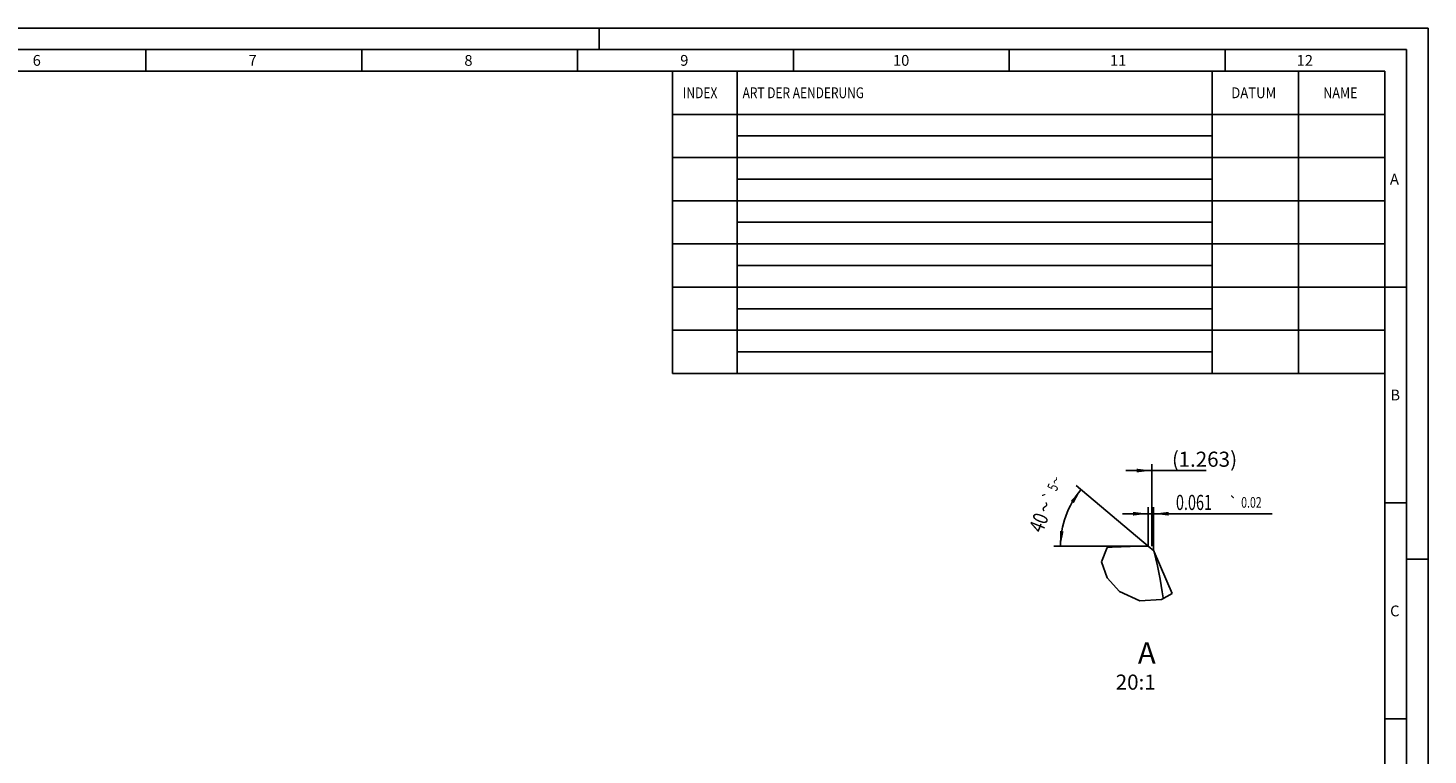
# Model space of a CAD drawing. Units: millimetres. Extents: x 0 to 594, y 0 to 420.
# Drawn here: x 270 to 594, y 252 to 420 of the extents above; entities that cross this region are included whole.
import ezdxf
from ezdxf.enums import TextEntityAlignment as Align

# ---------------------------------------------------------------- set-up
doc = ezdxf.new("R2010")
doc.units = ezdxf.units.MM
doc.header["$LTSCALE"] = 32.67
doc.layers.get('0').update_dxf_attribs({"linetype": 'CONTINUOUS'})
for name, color, linetype in [('607925124-000_CL', 7, 'CONTINUOUS'), ('607925124-000_DIM', 7, 'CONTINUOUS'), ('608045012-000-00-ED1_FORMAT', 7, 'CONTINUOUS'), ('608045012-000-00-ED1_TEXT', 7, 'CONTINUOUS')]:
    doc.layers.add(name, color=color, linetype=linetype)
doc.styles.get("Standard").update_dxf_attribs({"font": 'TXT.SHX', "width": 0.7})
doc.styles.add('TEXTSTYLE_3', font='gdt', dxfattribs={"width": 0.7})
doc.dimstyles.new('DIMSTYLE_11', dxfattribs={"dimtxt": 3.5, "dimasz": 3.5, "dimexe": 1.5, "dimexo": 0, "dimgap": 0.875, "dimtad": 1, "dimdec": 3, "dimlfac": 0.05, "dimdsep": 46, "dimtxsty": 'STANDARD', "dimblk": '_FILLED', "dimblk1": '_FILLED', "dimblk2": '_FILLED', "dimcen": 0.09, "dimclrt": 2, "dimadec": 3, "dimazin": 2, "dimtol": 1, "dimtp": 0.02, "dimtm": 0.02, "dimtfac": 1, "dimtdec": 3, "dimtofl": 0, "dimtmove": 0, "dimatfit": 3, "dimldrblk": '_FILLED', "dimfxl": 1, "dimtolj": 1, "dimarcsym": 0})
doc.dimstyles.new('DIMSTYLE_12', dxfattribs={"dimtxt": 3.5, "dimasz": 3.5, "dimexe": 1.5, "dimexo": 0, "dimgap": 3.5, "dimtad": 1, "dimdec": 3, "dimlfac": 0.05, "dimdsep": 46, "dimtxsty": 'STANDARD', "dimblk": '_FILLED', "dimblk1": '_FILLED', "dimblk2": '_FILLED', "dimcen": 0.09, "dimclrt": 2, "dimaunit": 1, "dimadec": 3, "dimazin": 2, "dimtol": 1, "dimtp": 5, "dimtm": 5, "dimtfac": 1, "dimtdec": 3, "dimtofl": 0, "dimtmove": 0, "dimatfit": 3, "dimldrblk": '_FILLED', "dimfxl": 1, "dimtolj": 1, "dimarcsym": 0})

# ---------------------------------------------------------------- blocks, each defined once
blk = doc.blocks.new('CHANGEBLOCK_BL0', base_point=(501.5, 375))
at = {"layer": '608045012-000-00-ED1_FORMAT', "color": 7, "linetype": 'CONTINUOUS'}
for p, q in [((419, 340), (419, 410)), ((434, 340), (434, 410)), ((544, 340), (544, 410)), ((564, 340), (564, 410)), ((584, 400), (419, 400)), ((584, 390), (419, 390)), ((584, 380), (419, 380)), ((584, 370), (419, 370)), ((584, 360), (419, 360)), ((584, 350), (419, 350)), ((584, 340), (419, 340))]:
    blk.add_line(p, q, dxfattribs=at)
at = {"layer": '608045012-000-00-ED1_FORMAT', "color": 2, "linetype": 'CONTINUOUS'}
for s, width, p in [('INDEX', 0.819048, (421.38, 403.75)), ('ART DER AENDERUNG', 0.810924, (435.23, 403.75)), ('DATUM', 0.890476, (548.43, 403.75)), ('NAME', 0.85119, (569.74, 403.75))]:
    blk.add_text(s, height=2.5, dxfattribs=dict(at, width=width)).set_placement(p)
blk = doc.blocks.new('_FILLED')
at = {"color": 0, "linetype": 'BYBLOCK'}
blk.add_solid([(0, 0), (-1, 0.125), (-1, -0.125)], dxfattribs=at)
blk = doc.blocks.new('*D11')
at = {"layer": '607925124-000_DIM', "color": 3, "linetype": 'CONTINUOUS'}
for p, q in [((529.2, 300), (529.2, 309.01)), ((530.42, 298.98), (530.42, 309.01)), ((529.2, 307.51), (523.2, 307.51)), ((523.2, 307.51), (529.81, 307.51)), ((557.9, 307.51), (529.81, 307.51)), ((530.42, 307.51), (557.9, 307.51))]:
    blk.add_line(p, q, dxfattribs=at)
at = {"layer": '607925124-000_DIM', "color": 3, "linetype": 'CONTINUOUS', "xscale": 3.5, "yscale": 3.5, "zscale": 3.5}
blk.add_blockref('_FILLED', (529.2, 307.51), dxfattribs=at)
at = {"layer": '607925124-000_DIM', "color": 3, "linetype": 'CONTINUOUS', "xscale": 3.5, "yscale": 3.5, "zscale": 3.5, "rotation": 180}
blk.add_blockref('_FILLED', (530.42, 307.51), dxfattribs=at)
at = {"layer": '607925124-000_DIM', "color": 2, "linetype": 'CONTINUOUS'}
for s, height, width, p in [('0.061', 3.5, 0.7, (535.61, 308.38)), ('0.02', 2.45, 0.732143, (550.72, 308.91))]:
    blk.add_text(s, height=height, dxfattribs=dict(at, width=width)).set_placement(p)
at = {"layer": '607925124-000_DIM', "color": 2, "linetype": 'CONTINUOUS', "style": 'TEXTSTYLE_3'}
blk.add_text('`', height=2.45, dxfattribs=at).set_placement((547.86, 308.91))
blk = doc.blocks.new('*D12')
at = {"layer": '607925124-000_DIM', "color": 3, "linetype": 'CONTINUOUS'}
for q in [(512.47, 314.04), (507.36, 300)]:
    blk.add_line((529.2, 300), q, dxfattribs=at)
for start, end in [(140, 160), (160, 180)]:
    blk.add_arc((529.2, 300), 20.35, start, end, dxfattribs=at)
for points in [[(511.96, 309.96), (513.62, 313.08), (511.25, 310.47)], [(508.72, 303.52), (508.86, 300), (509.59, 303.45)]]:
    blk.add_solid(points, dxfattribs=at)
at = {"layer": '607925124-000_DIM', "color": 2, "linetype": 'CONTINUOUS', "style": 'TEXTSTYLE_3'}
for s, height, p in [('~', 2.45, (508.85, 314.78)), ('`', 2.45, (507.37, 311.06)), ('~', 3.5, (506.9, 308.46))]:
    blk.add_text(s, height=height, rotation=68.3459, dxfattribs=at).set_placement(p, align=Align.CENTER)
at = {"layer": '607925124-000_DIM', "color": 2, "linetype": 'CONTINUOUS'}
for s, height, width, p in [('5', 2.45, 0.714286, (508.22, 313.2)), ('40', 3.5, 0.785714, (505.46, 304.82))]:
    blk.add_text(s, height=height, rotation=68.3459, dxfattribs=dict(at, width=width)).set_placement(p, align=Align.CENTER)

msp = doc.modelspace()

# ---------------------------------------------------------------- linework, layer by layer
at = {"layer": '607925124-000_CL', "color": 3, "linetype": 'CONTINUOUS'}
for p, q in [((519.6629, 299.7289), (518.3876, 296.3647)), ((518.3876, 296.3647), (519.679, 292.6397)), ((519.679, 292.6397), (522.534, 289.497)), ((522.534, 289.497), (527.2791, 287.3521)), ((532.2589, 287.6343), (534.7241, 289.0309)), ((527.2791, 287.3521), (532.2589, 287.6343))]:
    msp.add_line(p, q, dxfattribs=at)
at = {"layer": '607925124-000_CL', "color": 7, "linetype": 'CONTINUOUS'}
for p, q in [((530.4742, 298.9332), (529.2041, 299.9984)), ((530.5823, 298.6904), (530.4742, 298.9332)), ((530.5823, 298.6904), (534.7241, 289.0309))]:
    msp.add_line(p, q, dxfattribs=at)
for points in [[(529.2041, 299.9984), (525.0331, 299.9394), (520.8623, 299.7949), (519.6629, 299.7289)], [(532.6868, 287.8767), (532.6659, 288.0252), (532.4467, 289.4355), (532.2035, 290.8836), (531.9353, 292.3695), (531.6391, 293.8931), (531.3145, 295.4545), (530.9624, 297.0536), (530.5823, 298.6904)]]:
    msp.add_lwpolyline(points, dxfattribs=at)
at = {"layer": '607925124-000_DIM', "color": 3, "linetype": 'CONTINUOUS'}
for p, q in [((530, 300), (530, 319.0084)), ((524, 317.5084), (542.6335, 317.5084))]:
    msp.add_line(p, q, dxfattribs=at)
msp.add_solid([(530, 317.5084), (526.5, 317.0709), (526.5, 317.9459)], dxfattribs=at)
at = {"layer": '608045012-000-00-ED1_FORMAT', "color": 3, "linetype": 'CONTINUOUS'}
for p, q in [((0, 420), (594, 420)), ((402, 420), (402, 415)), ((594, 0), (594, 420)), ((5, 415), (589, 415)), ((297, 415), (297, 410)), ((347, 415), (347, 410)), ((397, 415), (397, 410)), ((447, 415), (447, 410)), ((497, 415), (497, 410)), ((547, 415), (547, 410)), ((589, 5), (589, 415)), ((419, 410), (584, 410)), ((419, 410), (419, 340)), ((584, 410), (584, 340)), ((434, 395), (544, 395)), ((434, 385), (544, 385)), ((434, 375), (544, 375)), ((434, 365), (544, 365)), ((584, 360), (589, 360)), ((434, 355), (544, 355)), ((434, 345), (544, 345)), ((419, 340), (584, 340)), ((584, 310), (589, 310)), ((594, 297), (589, 297)), ((584, 260), (589, 260))]:
    msp.add_line(p, q, dxfattribs=at)
at = {"layer": '608045012-000-00-ED1_FORMAT', "color": 7, "linetype": 'CONTINUOUS'}
for p in [(10, 410), (584, 10)]:
    msp.add_line(p, (584, 410), dxfattribs=at)

# ---------------------------------------------------------------- block references
at = {"layer": '608045012-000-00-ED1_FORMAT', "color": 3, "linetype": 'CONTINUOUS'}
msp.add_blockref('CHANGEBLOCK_BL0', (501.5, 375), dxfattribs=at)

# ---------------------------------------------------------------- texts
at = {"layer": '607925124-000_DIM', "color": 2, "linetype": 'CONTINUOUS', "char_height": 3.5, "line_spacing_factor": 0.9}
for s, insert, width, attachment_point in [('(', (534.6815, 321.8834), 2.25, 1), ('1.263', (542.1815, 321.8834), 18, 2), (')', (548.1815, 321.8834), 2.25, 1)]:
    msp.add_mtext(s, dxfattribs=dict(at, insert=insert, width=width, attachment_point=attachment_point))
at = {"layer": '608045012-000-00-ED1_FORMAT', "color": 2, "linetype": 'CONTINUOUS', "char_height": 2.5, "attachment_point": 1, "line_spacing_factor": 0.9}
for s, insert, width in [('6', (270.7798, 413.75), 3.660714), ('7', (320.7798, 413.75), 3.660714), ('8', (370.7798, 413.75), 3.660714), ('9', (420.7798, 413.75), 3.660714), ('10', (470.0655, 413.75), 5.803571), ('11', (520.3333, 413.75), 5), ('12', (563.5655, 413.75), 5.803571), ('A', (585.1905, 386.25), 3.928571), ('B', (585.2798, 336.25), 3.660714), ('C', (585.2202, 286.25), 3.839286)]:
    msp.add_mtext(s, dxfattribs=dict(at, insert=insert, width=width))
at = {"layer": '608045012-000-00-ED1_TEXT', "color": 2, "linetype": 'CONTINUOUS', "insert": (530.9339, 277.7661), "char_height": 5, "width": 13.125, "attachment_point": 3, "line_spacing_factor": 0.9}
msp.add_mtext('A\\P\\H3.5;20:1', dxfattribs=at)

# ---------------------------------------------------------------- dimensions: what is measured, and where the dimension line sits
at = {"layer": '607925124-000_DIM', "color": 3, "linetype": 'CONTINUOUS'}
dim = msp.add_angular_dim_2l(base=(510.083242, 306.959398), line1=((529.359905, 299.869206), (529.204031, 300)), line2=((529.40751, 300), (529.204031, 300)), dimstyle='DIMSTYLE_12', dxfattribs=at)
dim.commit()
dim.dimension.update_dxf_attribs({"geometry": '*D12', "text_midpoint": (510.240133, 307.376205), "dimtype": 162})
dim = msp.add_linear_dim(base=(529.204, 307.5084), p1=(530.424, 298.9763), p2=(529.204, 300), angle=180, dimstyle='DIMSTYLE_11', dxfattribs=at)
dim.commit()
dim.dimension.update_dxf_attribs({"geometry": '*D11', "text_midpoint": (546.7534, 307.5084), "dimtype": 160})

doc.saveas('drawing.dxf')
